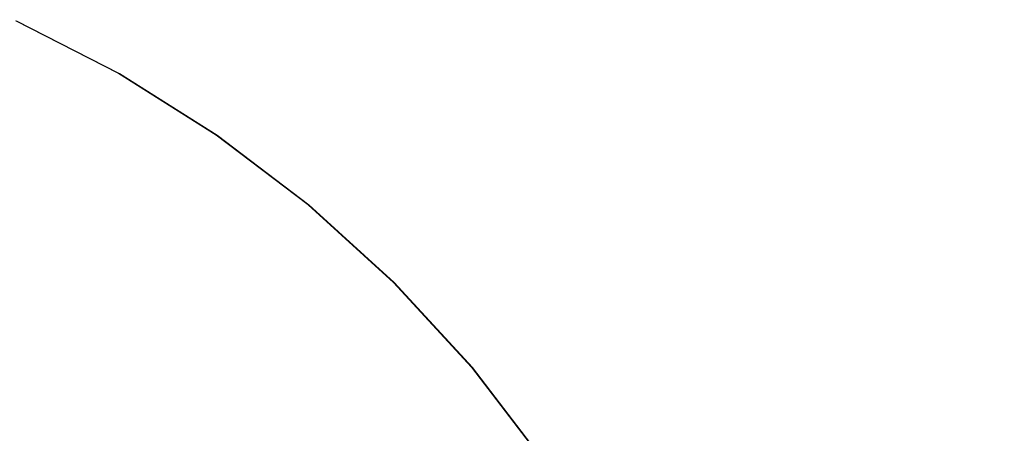
# Model space of a CAD drawing. Extents: x 20 to 1620, y -772 to -20.
# Drawn here: x 303 to 330, y -374 to -362 of the extents above; entities that cross this region are included whole.
import ezdxf

# ---------------------------------------------------------------- set-up
doc = ezdxf.new("R2010")
doc.units = 0
doc.header["$LTSCALE"] = 500
doc.header["$MEASUREMENT"] = 0
doc.layers.add('EXC-CERAMIKA', color=7, linetype='Continuous')
doc.layers.add('EXC-CHROM', color=7, linetype='Continuous')

msp = doc.modelspace()

# ---------------------------------------------------------------- linework, layer by layer
at = {"layer": 'EXC-CERAMIKA', "lineweight": 0, "invisible_edges": 15}
for points in [[(331.333, -365.841, 16.36), (331.68, -353.285, 16.695), (324.716, -358.135, 16.357), (331.333, -365.841, 16.36)], [(318.618, -362.882, 14.846), (313.252, -355.246, 15.814), (311.538, -357.347, 14.858), (318.618, -362.882, 14.846)], [(313.252, -355.246, 15.814), (318.618, -362.882, 14.846), (320.807, -361.004, 15.813), (313.252, -355.246, 15.814)], [(307.998, -362.873, 10.838), (302.558, -355.694, 13.305), (301.113, -359.383, 10.908), (307.998, -362.873, 10.838)], [(302.558, -355.694, 13.305), (307.998, -362.873, 10.838), (310.137, -359.535, 13.27), (302.558, -355.694, 13.305)], [(316.816, -364.757, 13.239), (311.538, -357.347, 14.858), (310.137, -359.535, 13.27), (316.816, -364.757, 13.239)], [(311.538, -357.347, 14.858), (316.816, -364.757, 13.239), (318.618, -362.882, 14.846), (311.538, -357.347, 14.858)], [(326.929, -368.227, 15.811), (324.716, -358.135, 16.357), (320.807, -361.004, 15.813), (326.929, -368.227, 15.811)], [(324.716, -358.135, 16.357), (326.929, -368.227, 15.811), (331.333, -365.841, 16.36), (324.716, -358.135, 16.357)], [(305.308, -367.072, 7.773), (301.113, -359.383, 10.908), (299.296, -364.026, 7.889), (305.308, -367.072, 7.773)], [(301.113, -359.383, 10.908), (305.308, -367.072, 7.773), (307.998, -362.873, 10.838), (301.113, -359.383, 10.908)], [(314.066, -367.616, 10.777), (310.137, -359.535, 13.27), (307.998, -362.873, 10.838), (314.066, -367.616, 10.777)], [(310.137, -359.535, 13.27), (314.066, -367.616, 10.777), (316.816, -364.757, 13.239), (310.137, -359.535, 13.27)], [(324.414, -369.752, 14.836), (320.807, -361.004, 15.813), (318.618, -362.882, 14.846), (324.414, -369.752, 14.836)], [(320.807, -361.004, 15.813), (324.414, -369.752, 14.836), (326.929, -368.227, 15.811), (320.807, -361.004, 15.813)], [(310.606, -371.215, 7.672), (307.998, -362.873, 10.838), (305.308, -367.072, 7.773), (310.606, -371.215, 7.672)], [(307.998, -362.873, 10.838), (310.606, -371.215, 7.672), (314.066, -367.616, 10.777), (307.998, -362.873, 10.838)], [(322.284, -371.238, 13.214), (318.618, -362.882, 14.846), (316.816, -364.757, 13.239), (322.284, -371.238, 13.214)], [(318.618, -362.882, 14.846), (322.284, -371.238, 13.214), (324.414, -369.752, 14.836), (318.618, -362.882, 14.846)], [(299.296, -364.026, 7.889), (302.249, -371.847, 4.287), (305.308, -367.072, 7.773), (299.296, -364.026, 7.889)], [(319.034, -373.504, 10.726), (316.816, -364.757, 13.239), (314.066, -367.616, 10.777), (319.034, -373.504, 10.726)], [(316.816, -364.757, 13.239), (319.034, -373.504, 10.726), (322.284, -371.238, 13.214), (316.816, -364.757, 13.239)], [(331.502, -376.556, 15.809), (331.333, -365.841, 16.36), (326.929, -368.227, 15.811), (331.502, -376.556, 15.809)], [(306.673, -375.306, 4.139), (305.308, -367.072, 7.773), (302.249, -371.847, 4.287), (306.673, -375.306, 4.139)], [(305.308, -367.072, 7.773), (306.673, -375.306, 4.139), (310.606, -371.215, 7.672), (305.308, -367.072, 7.773)], [(314.944, -376.356, 7.588), (314.066, -367.616, 10.777), (310.606, -371.215, 7.672), (314.944, -376.356, 7.588)], [(314.066, -367.616, 10.777), (314.944, -376.356, 7.588), (319.034, -373.504, 10.726), (314.066, -367.616, 10.777)], [(328.786, -377.632, 14.828), (326.929, -368.227, 15.811), (324.414, -369.752, 14.836), (328.786, -377.632, 14.828)], [(326.929, -368.227, 15.811), (328.786, -377.632, 14.828), (331.502, -376.556, 15.809), (326.929, -368.227, 15.811)], [(326.408, -378.671, 13.195), (324.414, -369.752, 14.836), (322.284, -371.238, 13.214), (326.408, -378.671, 13.195)], [(324.414, -369.752, 14.836), (326.408, -378.671, 13.195), (328.786, -377.632, 14.828), (324.414, -369.752, 14.836)], [(310.295, -379.599, 4.018), (310.606, -371.215, 7.672), (306.673, -375.306, 4.139), (310.295, -379.599, 4.018)], [(310.606, -371.215, 7.672), (310.295, -379.599, 4.018), (314.944, -376.356, 7.588), (310.606, -371.215, 7.672)], [(322.781, -380.258, 10.688), (322.284, -371.238, 13.214), (319.034, -373.504, 10.726), (322.781, -380.258, 10.688)], [(322.284, -371.238, 13.214), (322.781, -380.258, 10.688), (326.408, -378.671, 13.195), (322.284, -371.238, 13.214)], [(302.249, -371.847, 4.287), (302.503, -379.643, 0.392), (306.673, -375.306, 4.139), (302.249, -371.847, 4.287)], [(318.216, -382.253, 7.526), (319.034, -373.504, 10.726), (314.944, -376.356, 7.588), (318.216, -382.253, 7.526)], [(319.034, -373.504, 10.726), (318.216, -382.253, 7.526), (322.781, -380.258, 10.688), (319.034, -373.504, 10.726)]]:
    msp.add_3dface(points, dxfattribs=at)
at = {"layer": 'EXC-CHROM', "lineweight": 0}
for points, invisible_edges in [([(302.431, -361.931, 12.462), (305.192, -363.676, 12.312), (302.301, -362.193, 12.341), (302.431, -361.931, 12.462)], 15), ([(302.332, -362.197, 13.682), (305.37, -363.428, 13.505), (302.456, -361.934, 13.533), (302.332, -362.197, 13.682)], 15), ([(302.435, -361.931, 12.614), (305.345, -363.425, 12.434), (302.431, -361.931, 12.462), (302.435, -361.931, 12.614)], 13), ([(305.192, -363.676, 12.312), (302.431, -361.931, 12.462), (305.345, -363.425, 12.434), (305.192, -363.676, 12.312)], 15), ([(302.439, -361.932, 12.798), (305.348, -363.425, 12.585), (302.435, -361.931, 12.614), (302.439, -361.932, 12.798)], 15), ([(305.345, -363.425, 12.434), (302.435, -361.931, 12.614), (305.348, -363.425, 12.585), (305.345, -363.425, 12.434)], 15), ([(305.348, -363.425, 12.585), (302.439, -361.932, 12.798), (305.353, -363.426, 12.769), (305.348, -363.425, 12.585)], 15), ([(302.444, -361.932, 12.997), (305.353, -363.426, 12.769), (302.439, -361.932, 12.798), (302.444, -361.932, 12.997)], 15), ([(305.353, -363.426, 12.769), (302.444, -361.932, 12.997), (305.357, -363.426, 12.969), (305.353, -363.426, 12.769)], 15), ([(302.448, -361.933, 13.197), (305.357, -363.426, 12.969), (302.444, -361.932, 12.997), (302.448, -361.933, 13.197)], 15), ([(302.452, -361.933, 13.381), (305.362, -363.427, 13.169), (302.448, -361.933, 13.197), (302.452, -361.933, 13.381)], 15), ([(305.357, -363.426, 12.969), (302.448, -361.933, 13.197), (305.362, -363.427, 13.169), (305.357, -363.426, 12.969)], 15), ([(305.362, -363.427, 13.169), (302.452, -361.933, 13.381), (305.366, -363.427, 13.353), (305.362, -363.427, 13.169)], 15), ([(302.456, -361.934, 13.533), (305.366, -363.427, 13.353), (302.452, -361.933, 13.381), (302.456, -361.934, 13.533)], 15), ([(305.366, -363.427, 13.353), (302.456, -361.934, 13.533), (305.37, -363.428, 13.505), (305.366, -363.427, 13.353)], 13), ([(302.301, -362.193, 12.341), (304.739, -364.429, 12.22), (301.916, -362.981, 12.248), (302.301, -362.193, 12.341)], 15), ([(301.954, -362.985, 13.859), (305.223, -363.679, 13.654), (302.332, -362.197, 13.682), (301.954, -362.985, 13.859)], 15), ([(304.739, -364.429, 12.22), (302.301, -362.193, 12.341), (305.192, -363.676, 12.312), (304.739, -364.429, 12.22)], 15), ([(305.37, -363.428, 13.505), (302.332, -362.197, 13.682), (305.223, -363.679, 13.654), (305.37, -363.428, 13.505)], 15), ([(301.916, -362.981, 12.248), (303.836, -365.937, 12.155), (301.149, -364.557, 12.181), (301.916, -362.981, 12.248)], 15), ([(301.194, -364.562, 14.094), (304.776, -364.433, 13.832), (301.954, -362.985, 13.859), (301.194, -364.562, 14.094)], 15), ([(303.836, -365.937, 12.155), (301.916, -362.981, 12.248), (304.739, -364.429, 12.22), (303.836, -365.937, 12.155)], 15), ([(305.223, -363.679, 13.654), (301.954, -362.985, 13.859), (304.776, -364.433, 13.832), (305.223, -363.679, 13.654)], 15), ([(305.345, -363.425, 12.434), (307.936, -365.407, 12.284), (305.192, -363.676, 12.312), (305.345, -363.425, 12.434)], 15), ([(305.223, -363.679, 13.654), (308.136, -365.172, 13.476), (305.37, -363.428, 13.505), (305.223, -363.679, 13.654)], 15), ([(305.348, -363.425, 12.585), (308.111, -365.169, 12.405), (305.345, -363.425, 12.434), (305.348, -363.425, 12.585)], 13), ([(307.936, -365.407, 12.284), (305.345, -363.425, 12.434), (308.111, -365.169, 12.405), (307.936, -365.407, 12.284)], 15), ([(305.353, -363.426, 12.769), (308.114, -365.169, 12.557), (305.348, -363.425, 12.585), (305.353, -363.426, 12.769)], 15), ([(308.111, -365.169, 12.405), (305.348, -363.425, 12.585), (308.114, -365.169, 12.557), (308.111, -365.169, 12.405)], 15), ([(308.114, -365.169, 12.557), (305.353, -363.426, 12.769), (308.119, -365.17, 12.741), (308.114, -365.169, 12.557)], 15), ([(305.357, -363.426, 12.969), (308.119, -365.17, 12.741), (305.353, -363.426, 12.769), (305.357, -363.426, 12.969)], 15), ([(305.362, -363.427, 13.169), (308.123, -365.17, 12.941), (305.357, -363.426, 12.969), (305.362, -363.427, 13.169)], 15), ([(308.119, -365.17, 12.741), (305.357, -363.426, 12.969), (308.123, -365.17, 12.941), (308.119, -365.17, 12.741)], 15), ([(305.366, -363.427, 13.353), (308.128, -365.171, 13.141), (305.362, -363.427, 13.169), (305.366, -363.427, 13.353)], 15), ([(308.123, -365.17, 12.941), (305.362, -363.427, 13.169), (308.128, -365.171, 13.141), (308.123, -365.17, 12.941)], 15), ([(308.128, -365.171, 13.141), (305.366, -363.427, 13.353), (308.132, -365.171, 13.325), (308.128, -365.171, 13.141)], 15), ([(305.37, -363.428, 13.505), (308.132, -365.171, 13.325), (305.366, -363.427, 13.353), (305.37, -363.428, 13.505)], 15), ([(308.132, -365.171, 13.325), (305.37, -363.428, 13.505), (308.136, -365.172, 13.476), (308.132, -365.171, 13.325)], 13), ([(305.192, -363.676, 12.312), (307.419, -366.12, 12.193), (304.739, -364.429, 12.22), (305.192, -363.676, 12.312)], 15), ([(304.776, -364.433, 13.832), (307.967, -365.41, 13.626), (305.223, -363.679, 13.654), (304.776, -364.433, 13.832)], 15), ([(307.419, -366.12, 12.193), (305.192, -363.676, 12.312), (307.936, -365.407, 12.284), (307.419, -366.12, 12.193)], 15), ([(308.136, -365.172, 13.476), (305.223, -363.679, 13.654), (307.967, -365.41, 13.626), (308.136, -365.172, 13.476)], 15), ([(303.836, -365.937, 12.155), (299.873, -367.184, 12.139), (301.149, -364.557, 12.181), (303.836, -365.937, 12.155)], 15), ([(304.776, -364.433, 13.832), (301.194, -364.562, 14.094), (303.88, -365.941, 14.068), (304.776, -364.433, 13.832)], 15), ([(301.194, -364.562, 14.094), (302.385, -368.455, 14.392), (303.88, -365.941, 14.068), (301.194, -364.562, 14.094)], 15), ([(304.739, -364.429, 12.22), (306.386, -367.547, 12.129), (303.836, -365.937, 12.155), (304.739, -364.429, 12.22)], 15), ([(303.88, -365.941, 14.068), (307.456, -366.124, 13.805), (304.776, -364.433, 13.832), (303.88, -365.941, 14.068)], 15), ([(306.386, -367.547, 12.129), (304.739, -364.429, 12.22), (307.419, -366.12, 12.193), (306.386, -367.547, 12.129)], 15), ([(307.967, -365.41, 13.626), (304.776, -364.433, 13.832), (307.456, -366.124, 13.805), (307.967, -365.41, 13.626)], 15), ([(307.936, -365.407, 12.284), (309.937, -368.038, 12.166), (307.419, -366.12, 12.193), (307.936, -365.407, 12.284)], 15), ([(307.456, -366.124, 13.805), (310.547, -367.374, 13.598), (307.967, -365.41, 13.626), (307.456, -366.124, 13.805)], 15), ([(308.111, -365.169, 12.405), (310.516, -367.37, 12.257), (307.936, -365.407, 12.284), (308.111, -365.169, 12.405)], 15), ([(309.937, -368.038, 12.166), (307.936, -365.407, 12.284), (310.516, -367.37, 12.257), (309.937, -368.038, 12.166)], 15), ([(307.967, -365.41, 13.626), (310.736, -367.151, 13.448), (308.136, -365.172, 13.476), (307.967, -365.41, 13.626)], 15), ([(310.736, -367.151, 13.448), (307.967, -365.41, 13.626), (310.547, -367.374, 13.598), (310.736, -367.151, 13.448)], 15), ([(308.114, -365.169, 12.557), (310.711, -367.148, 12.377), (308.111, -365.169, 12.405), (308.114, -365.169, 12.557)], 13), ([(310.516, -367.37, 12.257), (308.111, -365.169, 12.405), (310.711, -367.148, 12.377), (310.516, -367.37, 12.257)], 15), ([(308.119, -365.17, 12.741), (310.714, -367.149, 12.529), (308.114, -365.169, 12.557), (308.119, -365.17, 12.741)], 15), ([(310.711, -367.148, 12.377), (308.114, -365.169, 12.557), (310.714, -367.149, 12.529), (310.711, -367.148, 12.377)], 15), ([(310.714, -367.149, 12.529), (308.119, -365.17, 12.741), (310.719, -367.149, 12.713), (310.714, -367.149, 12.529)], 15), ([(308.123, -365.17, 12.941), (310.719, -367.149, 12.713), (308.119, -365.17, 12.741), (308.123, -365.17, 12.941)], 15), ([(308.128, -365.171, 13.141), (310.723, -367.15, 12.913), (308.123, -365.17, 12.941), (308.128, -365.171, 13.141)], 15), ([(310.719, -367.149, 12.713), (308.123, -365.17, 12.941), (310.723, -367.15, 12.913), (310.719, -367.149, 12.713)], 15), ([(308.132, -365.171, 13.325), (310.728, -367.15, 13.113), (308.128, -365.171, 13.141), (308.132, -365.171, 13.325)], 15), ([(310.723, -367.15, 12.913), (308.128, -365.171, 13.141), (310.728, -367.15, 13.113), (310.723, -367.15, 12.913)], 15), ([(310.728, -367.15, 13.113), (308.132, -365.171, 13.325), (310.732, -367.151, 13.297), (310.728, -367.15, 13.113)], 15), ([(308.136, -365.172, 13.476), (310.732, -367.151, 13.297), (308.132, -365.171, 13.325), (308.136, -365.172, 13.476)], 15), ([(310.732, -367.151, 13.297), (308.136, -365.172, 13.476), (310.736, -367.151, 13.448), (310.732, -367.151, 13.297)], 13), ([(299.873, -367.184, 12.139), (303.836, -365.937, 12.155), (302.332, -368.449, 12.115), (299.873, -367.184, 12.139)], 15), ([(306.386, -367.547, 12.129), (302.332, -368.449, 12.115), (303.836, -365.937, 12.155), (306.386, -367.547, 12.129)], 15), ([(304.72, -369.931, 14.368), (303.88, -365.941, 14.068), (302.385, -368.455, 14.392), (304.72, -369.931, 14.368)], 15), ([(303.88, -365.941, 14.068), (304.72, -369.931, 14.368), (306.431, -367.551, 14.042), (303.88, -365.941, 14.068)], 15), ([(307.456, -366.124, 13.805), (303.88, -365.941, 14.068), (306.431, -367.551, 14.042), (307.456, -366.124, 13.805)], 15), ([(307.419, -366.12, 12.193), (308.783, -369.373, 12.103), (306.386, -367.547, 12.129), (307.419, -366.12, 12.193)], 15), ([(306.431, -367.551, 14.042), (309.975, -368.042, 13.778), (307.456, -366.124, 13.805), (306.431, -367.551, 14.042)], 15), ([(308.783, -369.373, 12.103), (307.419, -366.12, 12.193), (309.937, -368.038, 12.166), (308.783, -369.373, 12.103)], 15), ([(310.547, -367.374, 13.598), (307.456, -366.124, 13.805), (309.975, -368.042, 13.778), (310.547, -367.374, 13.598)], 15), ([(310.516, -367.37, 12.257), (312.277, -370.169, 12.139), (309.937, -368.038, 12.166), (310.516, -367.37, 12.257)], 15), ([(310.711, -367.148, 12.377), (312.912, -369.553, 12.229), (310.516, -367.37, 12.257), (310.711, -367.148, 12.377)], 15), ([(312.277, -370.169, 12.139), (310.516, -367.37, 12.257), (312.912, -369.553, 12.229), (312.277, -370.169, 12.139)], 15), ([(310.547, -367.374, 13.598), (313.15, -369.35, 13.421), (310.736, -367.151, 13.448), (310.547, -367.374, 13.598)], 15), ([(310.714, -367.149, 12.529), (313.126, -369.348, 12.35), (310.711, -367.148, 12.377), (310.714, -367.149, 12.529)], 13), ([(312.912, -369.553, 12.229), (310.711, -367.148, 12.377), (313.126, -369.348, 12.35), (312.912, -369.553, 12.229)], 15), ([(310.719, -367.149, 12.713), (313.129, -369.348, 12.501), (310.714, -367.149, 12.529), (310.719, -367.149, 12.713)], 15), ([(313.126, -369.348, 12.35), (310.714, -367.149, 12.529), (313.129, -369.348, 12.501), (313.126, -369.348, 12.35)], 15), ([(313.129, -369.348, 12.501), (310.719, -367.149, 12.713), (313.133, -369.348, 12.685), (313.129, -369.348, 12.501)], 15), ([(310.723, -367.15, 12.913), (313.133, -369.348, 12.685), (310.719, -367.149, 12.713), (310.723, -367.15, 12.913)], 15), ([(313.133, -369.348, 12.685), (310.723, -367.15, 12.913), (313.138, -369.349, 12.885), (313.133, -369.348, 12.685)], 15), ([(310.728, -367.15, 13.113), (313.138, -369.349, 12.885), (310.723, -367.15, 12.913), (310.728, -367.15, 13.113)], 15), ([(310.732, -367.151, 13.297), (313.143, -369.349, 13.085), (310.728, -367.15, 13.113), (310.732, -367.151, 13.297)], 15), ([(313.138, -369.349, 12.885), (310.728, -367.15, 13.113), (313.143, -369.349, 13.085), (313.138, -369.349, 12.885)], 15), ([(313.143, -369.349, 13.085), (310.732, -367.151, 13.297), (313.147, -369.35, 13.269), (313.143, -369.349, 13.085)], 15), ([(310.736, -367.151, 13.448), (313.147, -369.35, 13.269), (310.732, -367.151, 13.297), (310.736, -367.151, 13.448)], 15), ([(313.147, -369.35, 13.269), (310.736, -367.151, 13.448), (313.15, -369.35, 13.421), (313.147, -369.35, 13.269)], 13), ([(302.332, -368.449, 12.115), (306.386, -367.547, 12.129), (304.667, -369.925, 12.092), (302.332, -368.449, 12.115)], 15), ([(308.783, -369.373, 12.103), (304.667, -369.925, 12.092), (306.386, -367.547, 12.129), (308.783, -369.373, 12.103)], 15), ([(306.914, -371.604, 14.345), (306.431, -367.551, 14.042), (304.72, -369.931, 14.368), (306.914, -371.604, 14.345)], 15), ([(306.431, -367.551, 14.042), (306.914, -371.604, 14.345), (308.828, -369.378, 14.016), (306.431, -367.551, 14.042)], 15), ([(309.975, -368.042, 13.778), (306.431, -367.551, 14.042), (308.828, -369.378, 14.016), (309.975, -368.042, 13.778)], 15), ([(309.975, -368.042, 13.778), (312.943, -369.556, 13.571), (310.547, -367.374, 13.598), (309.975, -368.042, 13.778)], 15), ([(313.15, -369.35, 13.421), (310.547, -367.374, 13.598), (312.943, -369.556, 13.571), (313.15, -369.35, 13.421)], 15), ([(309.937, -368.038, 12.166), (311.01, -371.403, 12.078), (308.783, -369.373, 12.103), (309.937, -368.038, 12.166)], 15), ([(308.828, -369.378, 14.016), (312.314, -370.173, 13.751), (309.975, -368.042, 13.778), (308.828, -369.378, 14.016)], 15), ([(311.01, -371.403, 12.078), (309.937, -368.038, 12.166), (312.277, -370.169, 12.139), (311.01, -371.403, 12.078)], 15), ([(312.943, -369.556, 13.571), (309.975, -368.042, 13.778), (312.314, -370.173, 13.751), (312.943, -369.556, 13.571)], 15), ([(304.667, -369.925, 12.092), (300.41, -371.665, 12.095), (302.332, -368.449, 12.115), (304.667, -369.925, 12.092)], 15), ([(302.385, -368.455, 14.392), (302.535, -372.969, 14.735), (304.72, -369.931, 14.368), (302.385, -368.455, 14.392)], 15), ([(304.667, -369.925, 12.092), (308.783, -369.373, 12.103), (306.861, -371.599, 12.068), (304.667, -369.925, 12.092)], 15), ([(311.01, -371.403, 12.078), (306.861, -371.599, 12.068), (308.783, -369.373, 12.103), (311.01, -371.403, 12.078)], 15), ([(308.952, -373.464, 14.321), (308.828, -369.378, 14.016), (306.914, -371.604, 14.345), (308.952, -373.464, 14.321)], 15), ([(308.828, -369.378, 14.016), (308.952, -373.464, 14.321), (311.054, -371.407, 13.991), (308.828, -369.378, 14.016)], 15), ([(312.314, -370.173, 13.751), (308.828, -369.378, 14.016), (311.054, -371.407, 13.991), (312.314, -370.173, 13.751)], 15), ([(312.912, -369.553, 12.229), (314.418, -372.5, 12.113), (312.277, -370.169, 12.139), (312.912, -369.553, 12.229)], 15), ([(312.314, -370.173, 13.751), (315.136, -371.942, 13.544), (312.943, -369.556, 13.571), (312.314, -370.173, 13.751)], 15), ([(313.126, -369.348, 12.35), (315.105, -371.939, 12.202), (312.912, -369.553, 12.229), (313.126, -369.348, 12.35)], 15), ([(314.418, -372.5, 12.113), (312.912, -369.553, 12.229), (315.105, -371.939, 12.202), (314.418, -372.5, 12.113)], 15), ([(312.943, -369.556, 13.571), (315.361, -371.755, 13.394), (313.15, -369.35, 13.421), (312.943, -369.556, 13.571)], 15), ([(315.361, -371.755, 13.394), (312.943, -369.556, 13.571), (315.136, -371.942, 13.544), (315.361, -371.755, 13.394)], 15), ([(313.129, -369.348, 12.501), (315.336, -371.752, 12.323), (313.126, -369.348, 12.35), (313.129, -369.348, 12.501)], 9), ([(315.105, -371.939, 12.202), (313.126, -369.348, 12.35), (315.336, -371.752, 12.323), (315.105, -371.939, 12.202)], 15), ([(313.133, -369.348, 12.685), (315.34, -371.753, 12.474), (313.129, -369.348, 12.501), (313.133, -369.348, 12.685)], 11), ([(315.336, -371.752, 12.323), (313.129, -369.348, 12.501), (315.34, -371.753, 12.474), (315.336, -371.752, 12.323)], 15), ([(315.34, -371.753, 12.474), (313.133, -369.348, 12.685), (315.344, -371.753, 12.658), (315.34, -371.753, 12.474)], 15), ([(313.138, -369.349, 12.885), (315.344, -371.753, 12.658), (313.133, -369.348, 12.685), (313.138, -369.349, 12.885)], 11), ([(315.344, -371.753, 12.658), (313.138, -369.349, 12.885), (315.349, -371.754, 12.858), (315.344, -371.753, 12.658)], 15), ([(313.143, -369.349, 13.085), (315.349, -371.754, 12.858), (313.138, -369.349, 12.885), (313.143, -369.349, 13.085)], 11), ([(313.147, -369.35, 13.269), (315.353, -371.754, 13.058), (313.143, -369.349, 13.085), (313.147, -369.35, 13.269)], 11), ([(315.349, -371.754, 12.858), (313.143, -369.349, 13.085), (315.353, -371.754, 13.058), (315.349, -371.754, 12.858)], 15), ([(315.353, -371.754, 13.058), (313.147, -369.35, 13.269), (315.357, -371.755, 13.242), (315.353, -371.754, 13.058)], 15), ([(313.15, -369.35, 13.421), (315.357, -371.755, 13.242), (313.147, -369.35, 13.269), (313.15, -369.35, 13.421)], 11), ([(315.357, -371.755, 13.242), (313.15, -369.35, 13.421), (315.361, -371.755, 13.394), (315.357, -371.755, 13.242)], 13), ([(300.41, -371.665, 12.095), (304.667, -369.925, 12.092), (302.477, -372.96, 12.074), (300.41, -371.665, 12.095)], 15), ([(306.861, -371.599, 12.068), (302.477, -372.96, 12.074), (304.667, -369.925, 12.092), (306.861, -371.599, 12.068)], 15), ([(304.471, -374.447, 14.714), (304.72, -369.931, 14.368), (302.535, -372.969, 14.735), (304.471, -374.447, 14.714)], 15), ([(304.72, -369.931, 14.368), (304.471, -374.447, 14.714), (306.914, -371.604, 14.345), (304.72, -369.931, 14.368)], 15), ([(312.277, -370.169, 12.139), (313.048, -373.621, 12.053), (311.01, -371.403, 12.078), (312.277, -370.169, 12.139)], 15), ([(311.054, -371.407, 13.991), (314.456, -372.504, 13.725), (312.314, -370.173, 13.751), (311.054, -371.407, 13.991)], 15), ([(313.048, -373.621, 12.053), (312.277, -370.169, 12.139), (314.418, -372.5, 12.113), (313.048, -373.621, 12.053)], 15), ([(315.136, -371.942, 13.544), (312.314, -370.173, 13.751), (314.456, -372.504, 13.725), (315.136, -371.942, 13.544)], 15), ([(306.861, -371.599, 12.068), (311.01, -371.403, 12.078), (308.899, -373.458, 12.045), (306.861, -371.599, 12.068)], 15), ([(313.048, -373.621, 12.053), (308.899, -373.458, 12.045), (311.01, -371.403, 12.078), (313.048, -373.621, 12.053)], 15), ([(310.818, -375.496, 14.299), (311.054, -371.407, 13.991), (308.952, -373.464, 14.321), (310.818, -375.496, 14.299)], 15), ([(311.054, -371.407, 13.991), (310.818, -375.496, 14.299), (313.092, -373.626, 13.966), (311.054, -371.407, 13.991)], 15), ([(314.456, -372.504, 13.725), (311.054, -371.407, 13.991), (313.092, -373.626, 13.966), (314.456, -372.504, 13.725)], 15), ([(302.477, -372.96, 12.074), (306.861, -371.599, 12.068), (304.419, -374.428, 12.053), (302.477, -372.96, 12.074)], 15), ([(308.899, -373.458, 12.045), (304.419, -374.428, 12.053), (306.861, -371.599, 12.068), (308.899, -373.458, 12.045)], 15), ([(306.268, -376.09, 14.694), (306.914, -371.604, 14.345), (304.471, -374.447, 14.714), (306.268, -376.09, 14.694)], 15), ([(306.914, -371.604, 14.345), (306.268, -376.09, 14.694), (308.952, -373.464, 14.321), (306.914, -371.604, 14.345)], 15), ([(315.336, -371.752, 12.323), (317.077, -374.514, 12.176), (315.105, -371.939, 12.202), (315.336, -371.752, 12.323)], 15), ([(315.136, -371.942, 13.544), (317.348, -374.35, 13.367), (315.361, -371.755, 13.394), (315.136, -371.942, 13.544)], 15), ([(315.34, -371.753, 12.474), (317.323, -374.347, 12.297), (315.336, -371.752, 12.323), (315.34, -371.753, 12.474)], 13), ([(317.077, -374.514, 12.176), (315.336, -371.752, 12.323), (317.323, -374.347, 12.297), (317.077, -374.514, 12.176)], 15), ([(315.344, -371.753, 12.658), (317.327, -374.348, 12.448), (315.34, -371.753, 12.474), (315.344, -371.753, 12.658)], 15), ([(317.323, -374.347, 12.297), (315.34, -371.753, 12.474), (317.327, -374.348, 12.448), (317.323, -374.347, 12.297)], 15), ([(317.327, -374.348, 12.448), (315.344, -371.753, 12.658), (317.331, -374.348, 12.632), (317.327, -374.348, 12.448)], 15), ([(315.349, -371.754, 12.858), (317.331, -374.348, 12.632), (315.344, -371.753, 12.658), (315.349, -371.754, 12.858)], 15), ([(315.353, -371.754, 13.058), (317.336, -374.349, 12.832), (315.349, -371.754, 12.858), (315.353, -371.754, 13.058)], 15), ([(317.331, -374.348, 12.632), (315.349, -371.754, 12.858), (317.336, -374.349, 12.832), (317.331, -374.348, 12.632)], 15), ([(315.357, -371.755, 13.242), (317.34, -374.349, 13.032), (315.353, -371.754, 13.058), (315.357, -371.755, 13.242)], 15), ([(317.336, -374.349, 12.832), (315.353, -371.754, 13.058), (317.34, -374.349, 13.032), (317.336, -374.349, 12.832)], 15), ([(317.34, -374.349, 13.032), (315.357, -371.755, 13.242), (317.345, -374.35, 13.216), (317.34, -374.349, 13.032)], 15), ([(315.361, -371.755, 13.394), (317.345, -374.35, 13.216), (315.357, -371.755, 13.242), (315.361, -371.755, 13.394)], 15), ([(317.345, -374.35, 13.216), (315.361, -371.755, 13.394), (317.348, -374.35, 13.367), (317.345, -374.35, 13.216)], 13), ([(315.105, -371.939, 12.202), (316.343, -375.014, 12.087), (314.418, -372.5, 12.113), (315.105, -371.939, 12.202)], 15), ([(314.456, -372.504, 13.725), (317.108, -374.517, 13.518), (315.136, -371.942, 13.544), (314.456, -372.504, 13.725)], 15), ([(316.343, -375.014, 12.087), (315.105, -371.939, 12.202), (317.077, -374.514, 12.176), (316.343, -375.014, 12.087)], 15), ([(317.348, -374.35, 13.367), (315.136, -371.942, 13.544), (317.108, -374.517, 13.518), (317.348, -374.35, 13.367)], 15), ([(314.418, -372.5, 12.113), (314.88, -376.015, 12.029), (313.048, -373.621, 12.053), (314.418, -372.5, 12.113)], 15), ([(313.092, -373.626, 13.966), (316.381, -375.018, 13.699), (314.456, -372.504, 13.725), (313.092, -373.626, 13.966)], 15), ([(314.88, -376.015, 12.029), (314.418, -372.5, 12.113), (316.343, -375.014, 12.087), (314.88, -376.015, 12.029)], 15), ([(317.108, -374.517, 13.518), (314.456, -372.504, 13.725), (316.381, -375.018, 13.699), (317.108, -374.517, 13.518)], 15), ([(304.419, -374.428, 12.053), (300.034, -376.358, 12.07), (302.477, -372.96, 12.074), (304.419, -374.428, 12.053)], 15), ([(302.535, -372.969, 14.735), (301.734, -377.633, 15.076), (304.471, -374.447, 14.714), (302.535, -372.969, 14.735)], 15), ([(304.419, -374.428, 12.053), (308.899, -373.458, 12.045), (306.208, -376.079, 12.033), (304.419, -374.428, 12.053)], 15), ([(310.765, -375.49, 12.022), (306.208, -376.079, 12.033), (308.899, -373.458, 12.045), (310.765, -375.49, 12.022)], 15), ([(307.914, -377.884, 14.674), (308.952, -373.464, 14.321), (306.268, -376.09, 14.694), (307.914, -377.884, 14.674)], 15), ([(308.952, -373.464, 14.321), (307.914, -377.884, 14.674), (310.818, -375.496, 14.299), (308.952, -373.464, 14.321)], 15), ([(308.899, -373.458, 12.045), (313.048, -373.621, 12.053), (310.765, -375.49, 12.022), (308.899, -373.458, 12.045)], 15), ([(314.88, -376.015, 12.029), (310.765, -375.49, 12.022), (313.048, -373.621, 12.053), (314.88, -376.015, 12.029)], 15)]:
    msp.add_3dface(points, dxfattribs=dict(at, invisible_edges=invisible_edges))

doc.saveas('drawing.dxf')
